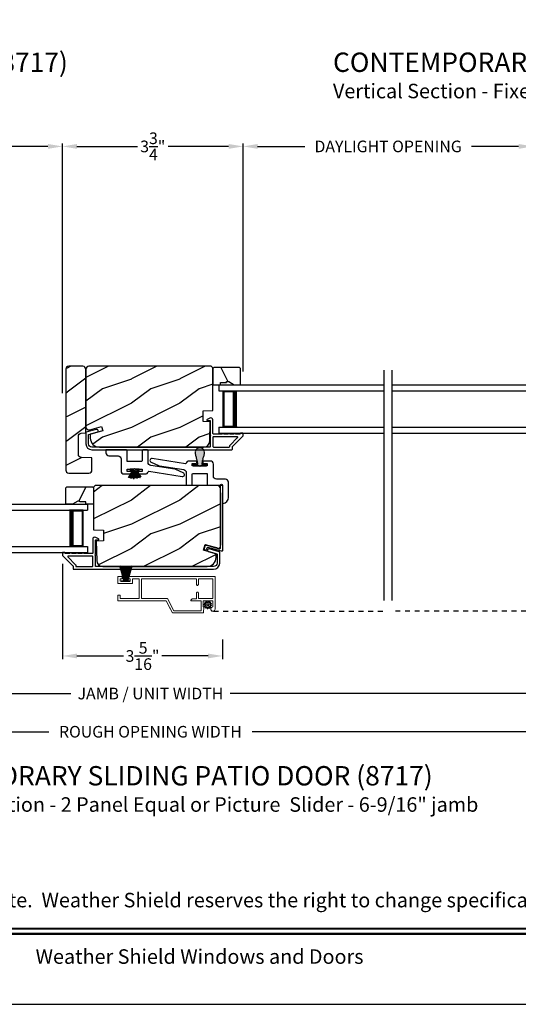
# Model space of a CAD drawing. Extents: x 238 to 306, y -199.7 to -155.7.
# Drawn here: x 285.3 to 295.6, y -199.7 to -179.4 of the extents above; entities that cross this region are included whole.
import ezdxf
from ezdxf.enums import TextEntityAlignment as Align

# ---------------------------------------------------------------- set-up
doc = ezdxf.new("R2010")
doc.units = 0
doc.header["$LTSCALE"] = 2
doc.header["$MEASUREMENT"] = 0
doc.header["$PDMODE"] = 3
doc.linetypes.add('HIDDEN', pattern=[0.075, 0.05, -0.025])
doc.layers.get('0').update_dxf_attribs({"linetype": 'CONTINUOUS'})
doc.layers.get('DEFPOINTS').update_dxf_attribs({"color": 3, "linetype": 'CONTINUOUS'})
doc.layers.add('Dim', color=7, linetype='CONTINUOUS')
doc.styles.add('Arial', font='arial.ttf')
doc.styles.get("Standard").update_dxf_attribs({"font": 'arial.ttf'})
doc.dimstyles.get("Standard").update_dxf_attribs({"dimtxt": 0.24, "dimasz": 0.3, "dimexe": 0.0625, "dimexo": 0.18, "dimgap": 0.09, "dimtad": 0, "dimdec": 4, "dimzin": 0, "dimdsep": 46, "dimlunit": 4, "dimtxsty": 'STANDARD', "dimcen": 0, "dimadec": 5, "dimazin": 0, "dimtfac": 1, "dimtdec": 4, "dimtofl": 0, "dimtmove": 0, "dimatfit": 3, "dimfxl": 1, "dimtolj": 1, "dimtzin": 0, "dimarcsym": 0})
pattern_1 = [(216.8699, (-172.01094, -187.99005), (2.99999992, 2.00000012), [0.5, -4.5]), (206.5651, (-171.41094, -188.29005), (-0.99999916, -1.0000013), [1.118034, -1.118034]), (198.4349, (-171.41094, -188.79005), (-2.00000043, -0.9999984), [0.632456, -2.529822])]

# ---------------------------------------------------------------- blocks, each defined once
blk = doc.blocks.new('*D491')
at = {"layer": 'DEFPOINTS', "color": 0, "transparency": 16777216}
for p in [(286.166, -190.426), (289.476, -191.988), (289.476, -192.51)]:
    blk.add_point(p, dxfattribs=at)
at = {"layer": 'Dim', "color": 0, "lineweight": -2, "transparency": 16777216}
for p, q in [((286.166, -190.606), (286.166, -192.573)), ((289.476, -192.168), (289.476, -192.573)), ((286.466, -192.51), (287.425, -192.51)), ((289.176, -192.51), (288.218, -192.51))]:
    blk.add_line(p, q, dxfattribs=at)
at = {"layer": 'Dim', "color": 0, "transparency": 16777216}
for points in [[(286.466, -192.46), (286.466, -192.56), (286.166, -192.51)], [(289.176, -192.46), (289.176, -192.56), (289.476, -192.51)]]:
    blk.add_solid(points, dxfattribs=at)
at = {"layer": 'Dim', "color": 0, "transparency": 16777216, "insert": (287.821, -192.51), "char_height": 0.24, "attachment_point": 5}
blk.add_mtext('\\A1;3{\\H1x;\\S5/16;}"', dxfattribs=at)
blk = doc.blocks.new('*D492')
at = {"layer": 'DEFPOINTS', "color": 0, "transparency": 16777216}
for p in [(286.166, -181.984), (286.166, -187.262), (280.19, -189.019)]:
    blk.add_point(p, dxfattribs=at)
at = {"layer": 'Dim', "color": 0, "lineweight": -2, "transparency": 16777216}
for p, q in [((280.19, -188.839), (280.19, -181.921)), ((280.49, -181.984), (281.453, -181.984)), ((285.866, -181.984), (284.903, -181.984)), ((286.166, -187.082), (286.166, -181.921))]:
    blk.add_line(p, q, dxfattribs=at)
at = {"layer": 'Dim', "color": 0, "transparency": 16777216}
for points in [[(280.49, -181.934), (280.49, -182.034), (280.19, -181.984)], [(285.866, -181.934), (285.866, -182.034), (286.166, -181.984)]]:
    blk.add_solid(points, dxfattribs=at)
at = {"layer": 'Dim', "color": 0, "transparency": 16777216, "insert": (283.178, -181.984), "char_height": 0.24, "attachment_point": 5}
blk.add_mtext('\\A1;DAYLIGHT OPENING', dxfattribs=at)
blk = doc.blocks.new('*D494')
at = {"layer": 'DEFPOINTS', "color": 0, "transparency": 16777216}
for p in [(286.166, -181.984), (289.9, -186.811), (286.166, -187.262)]:
    blk.add_point(p, dxfattribs=at)
at = {"layer": 'Dim', "color": 0, "lineweight": -2, "transparency": 16777216}
for p, q in [((286.166, -187.082), (286.166, -181.921)), ((286.466, -181.984), (287.714, -181.984)), ((289.6, -181.984), (288.352, -181.984)), ((289.9, -186.631), (289.9, -181.921))]:
    blk.add_line(p, q, dxfattribs=at)
at = {"layer": 'Dim', "color": 0, "transparency": 16777216}
for points in [[(286.466, -181.934), (286.466, -182.034), (286.166, -181.984)], [(289.6, -181.934), (289.6, -182.034), (289.9, -181.984)]]:
    blk.add_solid(points, dxfattribs=at)
at = {"layer": 'Dim', "color": 0, "transparency": 16777216, "insert": (288.033, -181.984), "char_height": 0.24, "attachment_point": 5}
blk.add_mtext('\\A1;3{\\H1x;\\S3/4;}"', dxfattribs=at)
blk = doc.blocks.new('*D495')
at = {"layer": 'DEFPOINTS', "color": 0, "transparency": 16777216}
for p in [(275.717, -191.505), (300.251, -191.505), (300.251, -193.286)]:
    blk.add_point(p, dxfattribs=at)
at = {"layer": 'Dim', "color": 0, "lineweight": -2, "transparency": 16777216}
for p, q in [((275.717, -191.685), (275.717, -193.349)), ((300.251, -191.685), (300.251, -193.349)), ((276.017, -193.286), (286.338, -193.286)), ((299.951, -193.286), (289.63, -193.286))]:
    blk.add_line(p, q, dxfattribs=at)
at = {"layer": 'Dim', "color": 0, "transparency": 16777216}
for points in [[(276.017, -193.236), (276.017, -193.336), (275.717, -193.286)], [(299.951, -193.236), (299.951, -193.336), (300.251, -193.286)]]:
    blk.add_solid(points, dxfattribs=at)
at = {"layer": 'Dim', "color": 0, "transparency": 16777216, "insert": (287.984, -193.286), "char_height": 0.24, "attachment_point": 5}
blk.add_mtext('\\A1;JAMB / UNIT WIDTH', dxfattribs=at)
blk = doc.blocks.new('*D496')
at = {"layer": 'DEFPOINTS', "color": 0, "transparency": 16777216}
for p in [(275.342, -191.505), (300.626, -191.505), (300.626, -194.075)]:
    blk.add_point(p, dxfattribs=at)
at = {"layer": 'Dim', "color": 0, "lineweight": -2, "transparency": 16777216}
for p, q in [((275.342, -191.685), (275.342, -194.137)), ((300.626, -191.685), (300.626, -194.137)), ((275.642, -194.075), (285.881, -194.075)), ((300.326, -194.075), (290.087, -194.075))]:
    blk.add_line(p, q, dxfattribs=at)
at = {"layer": 'Dim', "color": 0, "transparency": 16777216}
for points in [[(275.642, -194.025), (275.642, -194.125), (275.342, -194.075)], [(300.326, -194.025), (300.326, -194.125), (300.626, -194.075)]]:
    blk.add_solid(points, dxfattribs=at)
at = {"layer": 'Dim', "color": 0, "transparency": 16777216, "insert": (287.984, -194.075), "char_height": 0.24, "attachment_point": 5}
blk.add_mtext('\\A1;ROUGH OPENING WIDTH', dxfattribs=at)
blk = doc.blocks.new('*D500')
at = {"layer": 'DEFPOINTS', "color": 0, "transparency": 16777216}
for p in [(295.896, -181.984), (295.896, -184.466), (289.9, -186.811)]:
    blk.add_point(p, dxfattribs=at)
at = {"layer": 'Dim', "color": 0, "lineweight": -2, "transparency": 16777216}
for p, q in [((289.9, -186.631), (289.9, -181.921)), ((290.2, -181.984), (291.174, -181.984)), ((295.596, -181.984), (294.623, -181.984)), ((295.896, -184.286), (295.896, -181.921))]:
    blk.add_line(p, q, dxfattribs=at)
at = {"layer": 'Dim', "color": 0, "transparency": 16777216}
for points in [[(290.2, -181.934), (290.2, -182.034), (289.9, -181.984)], [(295.596, -181.934), (295.596, -182.034), (295.896, -181.984)]]:
    blk.add_solid(points, dxfattribs=at)
at = {"layer": 'Dim', "color": 0, "transparency": 16777216, "insert": (292.898, -181.984), "char_height": 0.24, "attachment_point": 5}
blk.add_mtext('\\A1;DAYLIGHT OPENING', dxfattribs=at)
blk = doc.blocks.new('A$C1A8D309E')
for p, q in [((0, 1), (3.414, 1)), ((0, 0.875), (3.414, 0.875)), ((3.325, 0.875), (3.039, 0.875)), ((3.325, 0.125), (3.325, 0.875)), ((3.325, 0.875), (3.325, 0.875)), ((3.414, 1), (3.414, 0.875)), ((0, 0.125), (3.414, 0.125)), ((3.039, 0.125), (3.325, 0.125)), ((3.414, 0.125), (3.414, 0)), ((0, 0), (3.414, 0))]:
    blk.add_line(p, q)
for points, const_width in [([(3.084, 0.125), (3.084, 0.875)], 0.09), ([(3.325, 0.86), (3.084, 0.86)], 0.03), ([(3.31, 0.14), (3.31, 0.86)], 0.03), ([(3.325, 0.14), (3.084, 0.14)], 0.03)]:
    blk.add_lwpolyline(points, dxfattribs=dict(const_width=const_width))
blk = doc.blocks.new('A$C2DBD6D28')
for p, q in [((0, 1), (0, 0.875)), ((0, 1), (3.414, 1)), ((0, 0.875), (3.414, 0.875)), ((0.089, 0.125), (0.089, 0.875)), ((0.089, 0.875), (0.089, 0.875)), ((0.089, 0.875), (0.375, 0.875)), ((0, 0.125), (0, 0)), ((0, 0.125), (3.414, 0.125)), ((0.375, 0.125), (0.089, 0.125)), ((0, 0), (3.414, 0))]:
    blk.add_line(p, q)
for points, const_width in [([(0.089, 0.86), (0.33, 0.86)], 0.03), ([(0.104, 0.14), (0.104, 0.86)], 0.03), ([(0.33, 0.125), (0.33, 0.875)], 0.09), ([(0.089, 0.14), (0.33, 0.14)], 0.03)]:
    blk.add_lwpolyline(points, dxfattribs=dict(const_width=const_width))
blk = doc.blocks.new('A$C424F6AC2')
h = blk.add_hatch(color=256)
h.dxf.hatch_style = 1
h.paths.add_polyline_path([(1.468, 0.819, 0.136599), (1.45, 0.869, 0.138688), (1.407, 0.901, 0.095696), (1.371, 0.907, 0.086219), (1.338, 0.901, 0.138688), (1.296, 0.869, 0.136599), (1.277, 0.819, 0.074289), (1.286, 0.747, 0.020813), (1.304, 0.688, -0.033391), (1.324, 0.624, -0.075161), (1.33, 0.56), (1.238, 0.56), (1.238, 0.532), (1.508, 0.532), (1.508, 0.56), (1.416, 0.56, -0.075161), (1.421, 0.624, -0.033391), (1.441, 0.688, 0.020813), (1.46, 0.747, 0.074289)])
for p, q in [((1.238, 0.532), (1.238, 0.56)), ((1.238, 0.56), (1.33, 0.56)), ((1.238, 0.532), (1.508, 0.532)), ((1.508, 0.56), (1.416, 0.56)), ((1.508, 0.532), (1.508, 0.56))]:
    blk.add_line(p, q)
for centre, radius, start, end in [((1.376, 0.811), 0.099, 144.1711, 175.2847), ((1.521, 0.81), 0.244, 178.011, 195.0055), ((1.374, 0.81), 0.0977, 111.3789, 142.9623), ((1.372, 0.81), 0.097, 88.7073, 110.5725), ((1.373, 0.81), 0.097, 69.4275, 91.2927), ((1.372, 0.81), 0.0977, 37.0377, 68.6211), ((1.369, 0.811), 0.099, 4.7153, 35.8289), ((1.224, 0.81), 0.244, 344.9945, 1.989), ((2.002, 0.943), 0.743, 195.2435, 200.6355), ((0.829, 0.508), 0.508, 12.395, 19.8689), ((1.117, 0.573), 0.213, 356.4433, 11.8878), ((1.629, 0.573), 0.213, 168.1122, 183.5567), ((1.916, 0.508), 0.508, 160.1311, 167.605), ((0.743, 0.943), 0.743, 339.3645, 344.7565)]:
    blk.add_arc(centre, radius, start, end)
blk = doc.blocks.new('A$C3021140C')
at = {"linetype": 'Continuous'}
for p, q in [((-0.124, 0.317), (-0.034, 0.004)), ((-0.031, 0.004), (-0.12, 0.317)), ((-0.092, 0.317), (-0.028, 0.004)), ((-0.025, 0.004), (-0.088, 0.317)), ((-0.06, 0.317), (-0.021, 0.004)), ((-0.018, 0.004), (-0.057, 0.317)), ((-0.031, 0.317), (-0.01, 0.004)), ((-0.007, 0.004), (-0.028, 0.317)), ((-0.013, 0.317), (-0.007, 0.004)), ((-0.004, 0.004), (-0.01, 0.317)), ((-0.003, 0.317), (0.001, 0.004)), ((0.002, 0.004), (-0.002, 0.317)), ((0.008, 0.317), (0.005, 0.004)), ((0.006, 0.004), (0.009, 0.317)), ((0.018, 0.317), (0.012, 0.004)), ((0.015, 0.004), (0.021, 0.317)), ((0.035, 0.317), (0.015, 0.004)), ((0.018, 0.004), (0.038, 0.317)), ((0.065, 0.317), (0.026, 0.004)), ((0.029, 0.004), (0.068, 0.317)), ((0.096, 0.317), (0.033, 0.004)), ((0.036, 0.004), (0.099, 0.317)), ((0.128, 0.317), (0.039, 0.004)), ((0.042, 0.004), (0.131, 0.317)), ((-0.034, 0.004), (-0.095, 0.004)), ((-0.095, 0.004), (-0.095, 0)), ((-0.095, 0), (0.095, 0)), ((-0.028, 0.004), (-0.031, 0.004)), ((-0.021, 0.004), (-0.025, 0.004)), ((-0.01, 0.004), (-0.018, 0.004)), ((-0.007, 0.004), (-0.007, 0.004)), ((0.001, 0.004), (-0.004, 0.004)), ((0.005, 0.004), (0.002, 0.004)), ((0.012, 0.004), (0.006, 0.004)), ((0.015, 0.004), (0.015, 0.004)), ((0.026, 0.004), (0.018, 0.004)), ((0.033, 0.004), (0.029, 0.004)), ((0.039, 0.004), (0.036, 0.004)), ((0.095, 0.004), (0.042, 0.004)), ((0.095, 0), (0.095, 0.004))]:
    blk.add_line(p, q, dxfattribs=at)
blk = doc.blocks.new('SCREEN SPLINE')
at = {"color": 7, "linetype": 'Continuous'}
for p, q in [((-0.133, 0.001), (-0.153, 0.007)), ((-0.151, 0.018), (-0.131, 0.019)), ((-0.127, 0.028), (-0.141, 0.043)), ((-0.135, 0.052), (-0.116, 0.042)), ((-0.108, 0.048), (-0.113, 0.068)), ((-0.103, 0.073), (-0.092, 0.055)), ((-0.082, 0.057), (-0.076, 0.076)), ((-0.065, 0.075), (-0.064, 0.054)), ((-0.055, 0.051), (-0.04, 0.065)), ((-0.031, 0.058), (-0.041, 0.04)), ((-0.034, 0.032), (-0.015, 0.037)), ((-0.01, 0.026), (-0.028, 0.015)), ((-0.026, 0.005), (-0.007, -0.001)), ((-0.149, -0.02), (-0.132, -0.009)), ((-0.125, -0.026), (-0.145, -0.03)), ((-0.128, -0.052), (-0.119, -0.034)), ((-0.105, -0.044), (-0.119, -0.058)), ((-0.094, -0.069), (-0.095, -0.048)), ((-0.078, -0.051), (-0.083, -0.07)), ((-0.057, -0.066), (-0.068, -0.049)), ((-0.051, -0.042), (-0.046, -0.062)), ((-0.025, -0.045), (-0.043, -0.036)), ((-0.032, -0.022), (-0.018, -0.037)), ((-0.008, -0.012), (-0.028, -0.012))]:
    blk.add_line(p, q, dxfattribs=at)
blk.add_circle((-0.08, 0.003), 0.022, dxfattribs=at)
for centre, start, end in [((-0.151, 0.012), 92.4087, 253.6313), ((-0.137, 0.047), 62.406, 223.6358), ((-0.135, -0.004), 302.394, 73.6465), ((-0.131, 0.024), 272.4076, 43.629), ((-0.114, 0.047), 242.4057, 13.6314), ((-0.108, 0.069), 32.4078, 193.63), ((-0.087, 0.058), 212.404, 343.6336), ((-0.071, 0.075), 2.4089, 163.6311), ((-0.059, 0.055), 182.4078, 313.632), ((-0.036, 0.037), 152.4048, 283.6341), ((-0.036, 0.06), 332.4166, 133.6272), ((-0.025, 0.011), 122.394, 253.6465), ((-0.013, 0.031), 302.4195, 103.6182), ((-0.146, -0.025), 122.4195, 283.6182), ((-0.123, -0.054), 152.4167, 313.6275), ((-0.124, -0.031), 332.4048, 103.6341), ((-0.101, -0.048), 2.4078, 133.632), ((-0.089, -0.068), 182.4094, 343.6312), ((-0.072, -0.052), 32.4094, 163.6283), ((-0.052, -0.063), 212.4078, 13.63), ((-0.046, -0.041), 62.407, 193.6301), ((-0.028, -0.018), 92.4076, 223.629), ((-0.022, -0.04), 242.406, 43.6358), ((-0.008, -0.006), 272.4082, 73.6318)]:
    blk.add_arc(centre, 0.00563, start, end, dxfattribs=at)
blk = doc.blocks.new('A$C062312FE')
at = {"linetype": 'Continuous', "lineweight": 0}
for p, q in [((0, 0.61), (0, 0.75)), ((0, 0.75), (0.087, 0.75)), ((0.087, 0.705), (0.045, 0.705)), ((0.045, 0.705), (0.045, 0.655)), ((0.045, 0.655), (0.255, 0.655)), ((0.087, 0.75), (0.087, 0.705)), ((0.213, 0.705), (0.213, 0.75)), ((0.213, 0.75), (2.011, 0.75)), ((0.255, 0.705), (0.213, 0.705)), ((0.255, 0.655), (0.255, 0.705)), ((0.441, 0.705), (0.3, 0.705)), ((0.3, 0.705), (0.3, 0.61)), ((0.441, 0.295), (0.441, 0.705)), ((0.486, 0.295), (0.486, 0.705)), ((0.486, 0.705), (1.625, 0.705)), ((1.624, 0.589), (1.624, 0.705)), ((1.625, 0.705), (1.625, 0.589)), ((1.665, 0.589), (1.665, 0.705)), ((1.665, 0.705), (1.966, 0.705)), ((1.966, 0.705), (1.966, 0.295)), ((2.011, 0.75), (2.011, 0.081)), ((0.3, 0.61), (0, 0.61)), ((1.624, 0.586), (1.624, 0.589)), ((1.625, 0.583), (1.624, 0.586)), ((1.624, 0.415), (1.625, 0.418)), ((1.624, 0.411), (1.624, 0.415)), ((1.624, 0.291), (1.624, 0.411)), ((1.625, 0.589), (1.625, 0.585)), ((1.625, 0.585), (1.626, 0.582)), ((1.627, 0.579), (1.625, 0.583)), ((1.625, 0.418), (1.627, 0.422)), ((1.626, 0.418), (1.625, 0.415)), ((1.625, 0.415), (1.625, 0.411)), ((1.625, 0.411), (1.625, 0.291)), ((1.626, 0.582), (1.628, 0.578)), ((1.628, 0.422), (1.626, 0.418)), ((1.628, 0.577), (1.627, 0.579)), ((1.627, 0.422), (1.63, 0.424)), ((1.628, 0.578), (1.63, 0.576)), ((1.631, 0.574), (1.628, 0.577)), ((1.63, 0.424), (1.628, 0.422)), ((1.63, 0.576), (1.633, 0.573)), ((1.633, 0.427), (1.63, 0.424)), ((1.63, 0.424), (1.632, 0.427)), ((1.633, 0.573), (1.631, 0.574)), ((1.632, 0.427), (1.636, 0.429)), ((1.633, 0.573), (1.637, 0.571)), ((1.637, 0.571), (1.633, 0.573)), ((1.637, 0.429), (1.633, 0.427)), ((1.636, 0.429), (1.639, 0.43)), ((1.637, 0.571), (1.64, 0.57)), ((1.64, 0.57), (1.637, 0.571)), ((1.64, 0.43), (1.637, 0.429)), ((1.639, 0.43), (1.643, 0.43)), ((1.64, 0.57), (1.644, 0.57)), ((1.643, 0.57), (1.64, 0.57)), ((1.644, 0.43), (1.64, 0.43)), ((1.644, 0.57), (1.643, 0.57)), ((1.643, 0.43), (1.644, 0.43)), ((1.644, 0.57), (1.646, 0.57)), ((1.646, 0.43), (1.644, 0.43)), ((1.646, 0.57), (1.65, 0.57)), ((1.65, 0.43), (1.646, 0.43)), ((1.65, 0.57), (1.653, 0.571)), ((1.653, 0.429), (1.65, 0.43)), ((1.653, 0.571), (1.656, 0.573)), ((1.656, 0.427), (1.653, 0.429)), ((1.656, 0.573), (1.659, 0.576)), ((1.659, 0.424), (1.656, 0.427)), ((1.659, 0.576), (1.662, 0.578)), ((1.662, 0.422), (1.659, 0.424)), ((1.662, 0.578), (1.663, 0.582)), ((1.663, 0.418), (1.662, 0.422)), ((1.663, 0.582), (1.665, 0.585)), ((1.665, 0.415), (1.663, 0.418)), ((1.665, 0.585), (1.665, 0.589)), ((1.665, 0.411), (1.665, 0.415)), ((1.665, 0.295), (1.665, 0.411)), ((0.001, 0.365), (0, 0.365)), ((0, 0.365), (0, 0.25)), ((0, 0.25), (0.001, 0.25)), ((0.001, 0.25), (0.001, 0.365)), ((0.001, 0.365), (0.046, 0.365)), ((1.001, 0.25), (0.001, 0.25)), ((0.046, 0.365), (0.046, 0.295)), ((0.046, 0.295), (0.441, 0.295)), ((1.028, 0.295), (0.486, 0.295)), ((1, 0.25), (1.086, 0.081)), ((1.128, 0), (1.001, 0.25)), ((1.156, 0.045), (1.028, 0.295)), ((1.51, 0.252), (1.511, 0.258)), ((1.51, 0.25), (1.51, 0.252)), ((1.511, 0.25), (1.51, 0.25)), ((1.511, 0.258), (1.512, 0.265)), ((1.512, 0.259), (1.511, 0.252)), ((1.511, 0.252), (1.511, 0.25)), ((1.511, 0.25), (1.721, 0.25)), ((1.512, 0.265), (1.515, 0.271)), ((1.514, 0.267), (1.512, 0.259)), ((1.517, 0.273), (1.514, 0.267)), ((1.515, 0.271), (1.519, 0.277)), ((1.522, 0.279), (1.517, 0.273)), ((1.519, 0.277), (1.524, 0.281)), ((1.528, 0.284), (1.522, 0.279)), ((1.524, 0.281), (1.529, 0.285)), ((1.535, 0.288), (1.528, 0.284)), ((1.529, 0.285), (1.536, 0.288)), ((1.542, 0.29), (1.535, 0.288)), ((1.536, 0.288), (1.542, 0.29)), ((1.55, 0.291), (1.542, 0.29)), ((1.542, 0.29), (1.549, 0.291)), ((1.549, 0.291), (1.55, 0.291)), ((1.625, 0.291), (1.55, 0.291)), ((1.966, 0.295), (1.665, 0.295)), ((1.72, 0.081), (1.72, 0.25)), ((1.721, 0.25), (1.721, 0.045)), ((1.766, 0.25), (1.766, 0.125)), ((1.966, 0.25), (1.766, 0.25)), ((1.966, 0.125), (1.966, 0.25)), ((1.772, 0), (1.128, 0)), ((1.721, 0.045), (1.156, 0.045)), ((1.72, 0.045), (1.72, 0.079)), ((1.766, 0.125), (1.781, 0.125)), ((1.781, 0.125), (1.772, 0)), ((1.92, 0.079), (1.92, 0.077)), ((1.92, 0.077), (1.921, 0.069)), ((1.921, 0.08), (1.924, 0.097)), ((1.924, 0.062), (1.921, 0.08)), ((1.921, 0.069), (1.924, 0.062)), ((1.924, 0.097), (1.934, 0.112)), ((1.924, 0.062), (1.928, 0.055)), ((1.934, 0.048), (1.924, 0.062)), ((1.928, 0.055), (1.933, 0.048)), ((1.933, 0.048), (1.939, 0.043)), ((1.934, 0.112), (1.949, 0.121)), ((1.949, 0.038), (1.934, 0.048)), ((1.939, 0.043), (1.946, 0.039)), ((1.946, 0.039), (1.954, 0.036)), ((1.949, 0.121), (1.966, 0.125)), ((1.966, 0.035), (1.949, 0.038)), ((1.984, 0.039), (1.966, 0.035)), ((1.998, 0.049), (1.984, 0.039)), ((2.008, 0.063), (1.998, 0.049)), ((2.011, 0.081), (2.008, 0.063))]:
    blk.add_line(p, q, dxfattribs=at)
at = {"lineweight": 0}
blk.add_blockref('SCREEN SPLINE', (1.941, 0.163), dxfattribs=at)

msp = doc.modelspace()

# ---------------------------------------------------------------- hatches: boundary and pattern name
h = msp.add_hatch()
h.set_pattern_fill('WOOD2', color=256, style=0, pattern_type=2)
h.set_pattern_definition([(216.8699, (1285.6627, -179.76522), (2.999999918, 2.000000123), [0.5, -4.5]), (206.5651, (1286.2627, -180.06522), (-0.99999916, -1.0000013), [1.118034, -1.118034]), (198.4349, (1286.2627, -180.56522), (-2.00000043, -0.9999984), [0.632456, -2.529822])])
h.paths.add_polyline_path([(286.6505, -186.58791, 0.41421356), (286.5875, -186.52491), (286.2975, -186.52491, 0.41421356), (286.2345, -186.58791), (286.2345, -188.66891, 0.41421356), (286.2975, -188.73191), (286.7125, -188.73191, 0.41421356), (286.7755, -188.66891), (286.7755, -188.41891), (286.5553, -188.41122, -0.40402623), (286.4945, -188.34826), (286.4945, -187.9702, -0.40402623), (286.5553, -187.90723), (286.6505, -187.90391)])
h = msp.add_hatch()
h.set_pattern_fill('WOOD2', color=256, style=0)
h.set_pattern_definition(pattern_1)
edge = h.paths.add_edge_path()
edge.add_line((289.2755, -187.44002), (289.2755, -186.55691))
edge.add_line((289.2755, -186.55691), (289.2435, -186.52491))
edge.add_line((289.2435, -186.52491), (286.7135, -186.52491))
edge.add_arc((286.7135, -186.58791), 0.063, 90, 180)
edge.add_line((286.6505, -186.58791), (286.6505, -186.82191))
edge.add_line((286.6505, -186.82191), (286.6505, -187.63391))
edge.add_line((286.6505, -187.63391), (286.6505, -187.7765))
edge.add_arc((286.713, -187.7765), 0.0625, 180, 285)
edge.add_line((286.72917, -187.83687), (286.9755, -187.77087))
edge.add_line((286.9755, -187.77087), (286.99983, -187.86169))
edge.add_line((286.99983, -187.86169), (286.7415, -187.93091))
edge.add_line((286.7415, -187.93091), (286.7415, -188.00791))
edge.add_arc((286.9295, -188.00791), 0.188, 180, 270)
edge.add_line((286.9295, -188.19591), (289.0835, -188.19591))
edge.add_arc((289.0835, -188.06991), 0.126, 270, 358.499631)
edge.add_line((289.20945, -188.07321), (289.22001, -187.67007))
edge.add_line((289.22001, -187.67007), (289.0724, -187.66491))
edge.add_line((289.0724, -187.66491), (289.0724, -187.44711))
edge.add_line((289.0724, -187.44711), (289.2755, -187.44002))
h = msp.add_hatch()
h.set_pattern_fill('WOOD2', color=256, angle=90, style=0)
h.set_pattern_definition([(306.8699, (339.95573, -587.78764), (-2.00000012, 2.99999992), [0.5, -4.5]), (296.5651, (340.25573, -587.18764), (1.0000013, -0.99999916), [1.118034, -1.118034]), (288.4349, (340.75573, -587.18764), (0.9999984, -2.00000043), [0.632456, -2.529822])])
h.paths.add_polyline_path([(289.8255, -186.55282), (289.2955, -186.55282), (289.2755, -186.57282), (289.2755, -186.90582), (289.4315, -186.90582), (289.4315, -186.85882), (289.5565, -186.85882), (289.5565, -186.84282), (289.6035, -186.84282), (289.71261, -186.90582), (289.8455, -186.90582), (289.8455, -186.57282)])
h = msp.add_hatch()
h.set_pattern_fill('WOOD2', color=256, angle=90, style=0)
h.set_pattern_definition([(233.1301, (236.12826, -590.2535), (2.00000012, 2.99999992), [0.5, -4.5]), (243.4349, (235.82826, -589.6535), (-1.0000013, -0.99999916), [1.118034, -1.118034]), (251.5651, (235.32826, -589.6535), (-0.9999984, -2.00000043), [0.632456, -2.529822])])
h.paths.add_polyline_path([(286.2585, -189.01869), (286.7885, -189.01869), (286.8085, -189.03869), (286.8085, -189.37169), (286.6525, -189.37169), (286.6525, -189.32469), (286.5275, -189.32469), (286.5275, -189.30869), (286.4805, -189.30869), (286.37138, -189.37169), (286.2385, -189.37169), (286.2385, -189.03869)])
h = msp.add_hatch()
h.set_pattern_fill('WOOD2', color=256, style=0)
h.set_pattern_definition(pattern_1)
edge = h.paths.add_edge_path()
edge.add_line((289.3705, -188.99078), (286.8405, -188.99078))
edge.add_line((286.8405, -188.99078), (286.8085, -189.02278))
edge.add_line((286.8085, -189.02278), (286.8085, -189.90589))
edge.add_line((286.8085, -189.90589), (287.0116, -189.91298))
edge.add_line((287.0116, -189.91298), (287.0116, -190.13078))
edge.add_line((287.0116, -190.13078), (286.86398, -190.13594))
edge.add_line((286.86398, -190.13594), (286.87454, -190.53908))
edge.add_arc((287.00049, -190.53578), 0.126, 181.500369, 270)
edge.add_line((287.00049, -190.66178), (289.1545, -190.66178))
edge.add_arc((289.1545, -190.47378), 0.188, 270, 360)
edge.add_line((289.3425, -190.47378), (289.3425, -190.39678))
edge.add_line((289.3425, -190.39678), (289.08416, -190.32756))
edge.add_line((289.08416, -190.32756), (289.11651, -190.20682))
edge.add_line((289.11651, -190.20682), (289.41497, -190.28679))
edge.add_arc((289.371, -190.24237), 0.0625, 314.711286, 359.999999)
edge.add_line((289.4335, -190.24237), (289.4335, -189.05378))
edge.add_arc((289.3705, -189.05378), 0.063, 360, 450)

# ---------------------------------------------------------------- linework, layer by layer
for p, q in [((292.81464, -191.36073), (292.81464, -186.60462)), ((292.98185, -191.36073), (292.98185, -186.60462)), ((287.61178, -188.68074), (287.52802, -188.82354)), ((287.5306, -188.82432), (287.61492, -188.68057)), ((287.61492, -188.68057), (287.54286, -188.82776)), ((287.54583, -188.82853), (287.61818, -188.68074)), ((287.61923, -188.68074), (287.55858, -188.83155)), ((287.56155, -188.83219), (287.62246, -188.68074)), ((287.75084, -188.65074), (287.56384, -188.65074)), ((287.56384, -188.65074), (287.56384, -188.68074)), ((287.56384, -188.68074), (287.61178, -188.68074)), ((287.62531, -188.68074), (287.58152, -188.83589)), ((287.58451, -188.83635), (287.62843, -188.68074)), ((287.63233, -188.68074), (287.60515, -188.8389)), ((287.60814, -188.83918), (287.63537, -188.68074)), ((287.61818, -188.68074), (287.61923, -188.68074)), ((287.62246, -188.68074), (287.62531, -188.68074)), ((287.62843, -188.68074), (287.63233, -188.68074)), ((287.64313, -188.68074), (287.62886, -188.84048)), ((287.63187, -188.84058), (287.64614, -188.68074)), ((287.63537, -188.68074), (287.64313, -188.68074)), ((287.6466, -188.68074), (287.64223, -188.84074)), ((287.64523, -188.84073), (287.6496, -188.68074)), ((287.64614, -188.68074), (287.6466, -188.68074)), ((287.6496, -188.68074), (287.66507, -188.68074)), ((287.66507, -188.68074), (287.66943, -188.83986)), ((287.67242, -188.83965), (287.66807, -188.68074)), ((287.66807, -188.68074), (287.66853, -188.68074)), ((287.66853, -188.68074), (287.68265, -188.83875)), ((287.68563, -188.83844), (287.67154, -188.68074)), ((287.67154, -188.68074), (287.67931, -188.68074)), ((287.67931, -188.68074), (287.70594, -188.8357)), ((287.70889, -188.83522), (287.68235, -188.68074)), ((287.68235, -188.68074), (287.68624, -188.68074)), ((287.68624, -188.68074), (287.72875, -188.83133)), ((287.73168, -188.83067), (287.68936, -188.68074)), ((287.68936, -188.68074), (287.69222, -188.68074)), ((287.69222, -188.68074), (287.75056, -188.82582)), ((287.75346, -188.82499), (287.69545, -188.68074)), ((287.69545, -188.68074), (287.6988, -188.68074)), ((287.6988, -188.68074), (287.76856, -188.82025)), ((287.77143, -188.81928), (287.70215, -188.68074)), ((287.70215, -188.68074), (287.70325, -188.68074)), ((287.70325, -188.68074), (287.78304, -188.81507)), ((287.78588, -188.81398), (287.70673, -188.68074)), ((287.70673, -188.68074), (287.75084, -188.68074)), ((287.75084, -188.68074), (287.75084, -188.65074)), ((289.43627, -189.13926), (289.43627, -190.21846)), ((289.35697, -190.27931), (289.11962, -190.21572))]:
    msp.add_line(p, q)
at = {"linetype": 'HIDDEN'}
for p, q in [((289.28875, -191.58757), (292.81464, -191.58757)), ((297.15026, -191.58757), (292.98185, -191.58757))]:
    msp.add_line(p, q, dxfattribs=at)
for points in [[(272.00007, -155.70553), (272.00007, -199.70554), (306.00007, -199.70554), (306.00007, -155.70553)], [(289.8255, -186.55282), (289.2955, -186.55282), (289.2755, -186.57282), (289.2755, -186.90582), (289.4315, -186.90582), (289.4315, -186.85882), (289.5565, -186.85882), (289.5565, -186.84282), (289.6035, -186.84282), (289.71261, -186.90582), (289.8455, -186.90582), (289.8455, -186.57282)], [(286.2585, -189.01869), (286.7885, -189.01869), (286.8085, -189.03869), (286.8085, -189.37169), (286.6525, -189.37169), (286.6525, -189.32469), (286.5275, -189.32469), (286.5275, -189.30869), (286.4805, -189.30869), (286.37138, -189.37169), (286.2385, -189.37169), (286.2385, -189.03869)]]:
    msp.add_lwpolyline(points, close=True)
for points in [[(286.4945, -188.34826), (286.4945, -187.9702, -0.40402623), (286.5553, -187.90723), (286.6505, -187.90391), (286.6505, -186.58791, 0.41421356), (286.5875, -186.52491), (286.2975, -186.52491, 0.41421356), (286.2345, -186.58791), (286.2345, -188.66891, 0.41421356), (286.2975, -188.73191), (286.7125, -188.73191, 0.41421356), (286.7755, -188.66891), (286.7755, -188.41891), (286.5553, -188.41122, -0.40402623)], [(289.2755, -187.44002), (289.2755, -186.55691), (289.2435, -186.52491), (286.7135, -186.52491, 0.41421356), (286.6505, -186.58791), (286.6505, -186.82191), (286.6505, -187.63391), (286.6505, -187.7765, 0.49314543), (286.72917, -187.83687), (286.9755, -187.77087), (286.99983, -187.86169), (286.7415, -187.93091), (286.7415, -188.00791, 0.41421356), (286.9295, -188.19591), (289.0835, -188.19591, 0.40656438), (289.20945, -188.07321), (289.22001, -187.67007), (289.0724, -187.66491), (289.0724, -187.44711)], [(286.6579, -187.88954, 0.33937777), (286.6505, -187.8992), (286.6505, -188.12591, 0.41421356), (286.7755, -188.25091), (289.66999, -188.25091, 0.41421356), (289.67999, -188.24091), (289.67999, -188.18905, -0.19891237), (289.68292, -188.18198), (289.89757, -187.96734, 0.19891237), (289.9005, -187.96026), (289.9005, -187.91591, 0.41421356), (289.8905, -187.90591), (289.8555, -187.90591, 0.41421356), (289.8455, -187.91591), (289.8455, -187.91727, -0.41421356), (289.8355, -187.92727), (289.7451, -187.92727, 1), (289.7151, -187.92727), (289.6201, -187.92727, 1), (289.5901, -187.92727), (289.4951, -187.92727, 1), (289.4651, -187.92727), (289.2855, -187.92727, -0.41421356), (289.2755, -187.91727), (289.2755, -187.63528, 0.56002691), (289.21007, -187.59518), (289.15505, -187.62322, 0.78833643), (289.1605, -187.64591), (289.2105, -187.64591, -0.41421356), (289.2205, -187.65591), (289.2205, -187.94727, -1), (289.2205, -187.96727), (289.2205, -188.18591, -0.41421356), (289.2105, -188.19591), (286.7755, -188.19591, -0.41421356), (286.7055, -188.12591), (286.7055, -187.94139, -0.33937777), (286.7129, -187.93173), (286.88514, -187.88553, 1), (286.87089, -187.83241)], [(289.2755, -188.18591, 0.41421356), (289.2855, -188.19591), (289.61499, -188.19591, 0.41421356), (289.62499, -188.18591), (289.62499, -188.16627, -0.19891237), (289.62792, -188.1592), (289.78778, -187.99934, 0.66817864), (289.78071, -187.98227), (289.2855, -187.98227, 0.41421356), (289.2755, -187.99227)], [(287.57984, -188.75072, 0.41421356), (287.59484, -188.73573), (287.59484, -188.71573, 0.41421356), (287.57984, -188.70073), (287.50236, -188.70073), (287.50236, -188.65074), (287.64234, -188.65074), (287.65734, -188.63574), (287.67234, -188.65074), (287.81232, -188.65074), (287.81232, -188.70073), (287.73484, -188.70073, 0.41421356), (287.71984, -188.71573), (287.71984, -188.73573, 0.41421356), (287.73484, -188.75072), (287.8775, -188.75072, 0.33881423), (287.93782, -188.70455, -0.38320558), (287.95465, -188.69365), (288.64172, -188.80247, 0.87267513), (288.66384, -188.72637), (288.50802, -188.65702, 0.06549811), (288.49239, -188.65239), (287.99004, -188.57283, -0.36891948), (287.93732, -188.51111), (287.93732, -188.26591, 0.41421356), (287.92232, -188.25091), (287.82733, -188.25091, 0.41421356), (287.81234, -188.26591), (287.81234, -188.47968, -0.41421356), (287.79734, -188.49468), (287.51737, -188.49468, -0.41421356), (287.50237, -188.47968), (287.50237, -188.26591, 0.41421356), (287.48738, -188.25091), (287.06491, -188.25091), (287.06491, -188.31328, 0.41421356), (287.12741, -188.37577), (287.31487, -188.37577, -0.41421356), (287.37737, -188.43827), (287.37737, -188.68823, 0.41421356), (287.43987, -188.75072)], [(289.1606, -188.96804, 0.41421356), (289.17559, -188.98304), (289.45806, -188.98304, -0.41421356), (289.47306, -188.99804), (289.47306, -189.34299, 0.4548237), (289.4901, -189.35785, 0.37473702), (289.59806, -189.23403), (289.59806, -188.92067, 0.41421356), (289.53557, -188.85818), (289.3481, -188.85818, -0.41421356), (289.2856, -188.79568), (289.2856, -188.54572, 0.41421356), (289.22311, -188.48322), (289.08313, -188.48322, 0.41421356), (289.06813, -188.49822), (289.06813, -188.51822, 0.41421356), (289.08313, -188.53322), (289.16061, -188.53322), (289.16061, -188.58321), (289.02063, -188.58321), (289.00563, -188.59821), (288.99063, -188.58321), (288.85065, -188.58321), (288.85065, -188.53322), (288.92813, -188.53322, 0.41421356), (288.94313, -188.51822), (288.94313, -188.49822, 0.41421356), (288.92813, -188.48322), (288.78547, -188.48322, 0.33881423), (288.72515, -188.5294, -0.38320558), (288.70832, -188.5403), (288.02125, -188.43148, 0.87267513), (287.99913, -188.50758), (288.15495, -188.57693, 0.06549811), (288.17058, -188.58155), (288.67294, -188.66112, -0.36891948), (288.72565, -188.72284), (288.72565, -188.96804, 0.41421356), (288.74065, -188.98304), (288.83564, -188.98304, 0.41421356), (288.85064, -188.96804), (288.85064, -188.75427, -0.41421356), (288.86563, -188.73927), (289.1456, -188.73927, -0.41421356), (289.1606, -188.75427)], [(289.3705, -188.99078), (286.8405, -188.99078), (286.8085, -189.02278), (286.8085, -189.90589), (287.0116, -189.91298), (287.0116, -190.13078), (286.86398, -190.13594), (286.87454, -190.53908, 0.40656438), (287.00049, -190.66178), (289.1545, -190.66178, 0.41421356), (289.3425, -190.47378), (289.3425, -190.39678), (289.08416, -190.32756), (289.11651, -190.20682), (289.41497, -190.28679, 0.20022229), (289.4335, -190.24237), (289.4335, -189.05378, 0.41421356)], [(289.172, -190.27117, 0.41421356), (289.14751, -190.28531), (289.14169, -190.30704, -1), (289.10305, -190.29669), (289.11923, -190.23632, -0.41421356), (289.14372, -190.22218), (289.4111, -190.29382, 0.49314543), (289.43627, -190.2745), (289.43627, -188.98209, -1), (289.47627, -188.98209), (289.47627, -190.32663, -0.49314543), (289.4511, -190.34595)], [(286.22123, -190.38314), (286.22123, -190.38178, 0.41421356), (286.21123, -190.37178), (286.17623, -190.37178, 0.41421356), (286.16623, -190.38178), (286.16623, -190.42613, 0.19891237), (286.16916, -190.43321), (286.3838, -190.64785, -0.19891237), (286.38673, -190.65492), (286.38673, -190.70678, 0.41421356), (286.39673, -190.71678), (289.29123, -190.71678, 0.41421356), (289.41623, -190.59178), (289.41623, -190.36507, 0.33937777), (289.40882, -190.35541), (289.19583, -190.29828, 1), (289.18158, -190.3514), (289.35382, -190.3976, -0.33937777), (289.36123, -190.40726), (289.36123, -190.59178, -0.41421356), (289.29123, -190.66178), (286.85623, -190.66178, -0.41421356), (286.84623, -190.65178), (286.84623, -190.43314, -1), (286.84623, -190.41314), (286.84623, -190.12178, -0.41421356), (286.85623, -190.11178), (286.90623, -190.11178, 0.78833643), (286.91168, -190.08909), (286.85666, -190.06105, 0.56002691), (286.79123, -190.10115), (286.79123, -190.38314, -0.41421356), (286.78123, -190.39314), (286.60163, -190.39314, 1), (286.57163, -190.39314), (286.47663, -190.39314, 1), (286.44663, -190.39314), (286.35163, -190.39314, 1), (286.32163, -190.39314), (286.23123, -190.39314, -0.41421356)], [(286.79123, -190.45814, 0.41421356), (286.78123, -190.44814), (286.28602, -190.44814, 0.66817864), (286.27895, -190.46521), (286.4388, -190.62507, -0.19891237), (286.44173, -190.63214), (286.44173, -190.65178, 0.41421356), (286.45173, -190.66178), (286.78123, -190.66178, 0.41421356), (286.79123, -190.65178)]]:
    msp.add_lwpolyline(points, format="xyb", close=True)
at = {"const_width": 0.04545}
for points in [[(273.45461, -198.14296), (304.54553, -198.14296)], [(273.45461, -198.251), (304.54553, -198.251)]]:
    msp.add_lwpolyline(points, dxfattribs=at)
for start, end in [(253.011223, 253.403146), (255.254881, 255.700115), (257.605322, 258.047895), (261.00157, 261.441031), (264.464796, 264.902306), (267.921338, 268.35824), (269.864541, 270.300923), (273.822095, 274.258703), (275.751178, 276.187429), (279.166878, 279.603088), (282.544838, 282.981637), (285.816521, 286.255023), (288.556184, 288.996448), (290.79225, 291.234773)]:
    msp.add_arc((287.64316, -188.44668), 0.39406, start, end)

# ---------------------------------------------------------------- block references
for name, p in [('A$C2DBD6D28', (289.4005, -187.90582)), ('A$C1A8D309E', (292.98183, -187.90582)), ('A$C424F6AC2', (287.63293, -189.11526)), ('A$C1A8D309E', (283.26932, -190.37169)), ('A$C3021140C', (287.47374, -190.96638)), ('A$C062312FE', (287.31101, -191.62098))]:
    msp.add_blockref(name, p)

# ---------------------------------------------------------------- texts
at = {"style": 'Arial'}
for s, height, p in [('%%UCONTEMPORARY SLIDING PATIO DOOR (8717)', 0.4, (274.71656, -180.44545)), ('%%UCONTEMPORARY SLIDING PATIO DOOR (8717)', 0.4, (291.7589, -180.44545)), ('Vertical Section - Fixed Sidelite with Low profile sill stop - 6-9/16" jamb', 0.3, (291.7585, -180.98949)), ('%%UCONTEMPORARY SLIDING PATIO DOOR (8717)', 0.4, (282.25896, -195.18441)), ('Horizontal Section - 2 Panel Equal or Picture  Slider - 6-9/16" jamb', 0.3, (282.25856, -195.72845))]:
    msp.add_text(s, height=height, dxfattribs=at).set_placement(p)
msp.add_text('Note: All dimensions are approximate.  Weather Shield reserves the right to change specifications without notice.', height=0.30000007, dxfattribs=at).set_placement((289.00007, -197.70245), align=Align.CENTER)
msp.add_text('Weather Shield Windows and Doors', height=0.3000001, dxfattribs=at).set_placement((289.00007, -198.71915), align=Align.MIDDLE_CENTER)

# ---------------------------------------------------------------- dimensions: what is measured, and where the dimension line sits
at = {"layer": 'Dim'}
for base, p1, p2, text, picture, middle in [((286.16623, -181.98398), (280.18967, -189.01949), (286.16623, -187.2623), 'DAYLIGHT OPENING', '*D492', (283.17795, -181.98398)), ((295.896, -181.98398), (289.9005, -186.81141), (295.896, -184.46624), 'DAYLIGHT OPENING', '*D500', (292.89825, -181.98398)), ((300.626, -194.0746), (275.34176, -191.505), (300.626, -191.505), 'ROUGH OPENING WIDTH', '*D496', (287.98388, -194.0746)), ((300.251, -193.28646), (275.71676, -191.505), (300.251, -191.505), 'JAMB / UNIT WIDTH', '*D495', (287.98388, -193.28646))]:
    dim = msp.add_linear_dim(base=base, p1=p1, p2=p2, text=text, dimstyle='STANDARD', override={"dimpost": '\\X'}, dxfattribs=at)
    dim.commit()
    dim.dimension.update_dxf_attribs({"geometry": picture, "text_midpoint": middle})
for base, p1, p2, picture, middle in [((286.16623, -181.98398), (289.9005, -186.81141), (286.16623, -187.2623), '*D494', (288.03336, -181.98398)), ((289.47627, -192.51012), (286.16623, -190.42613), (289.47627, -191.98759), '*D491', (287.82125, -192.51012))]:
    dim = msp.add_linear_dim(base=base, p1=p1, p2=p2, dimstyle='STANDARD', override={"dimpost": '\\X'}, dxfattribs=at)
    dim.commit()
    dim.dimension.update_dxf_attribs({"geometry": picture, "text_midpoint": middle})

doc.saveas('drawing.dxf')
